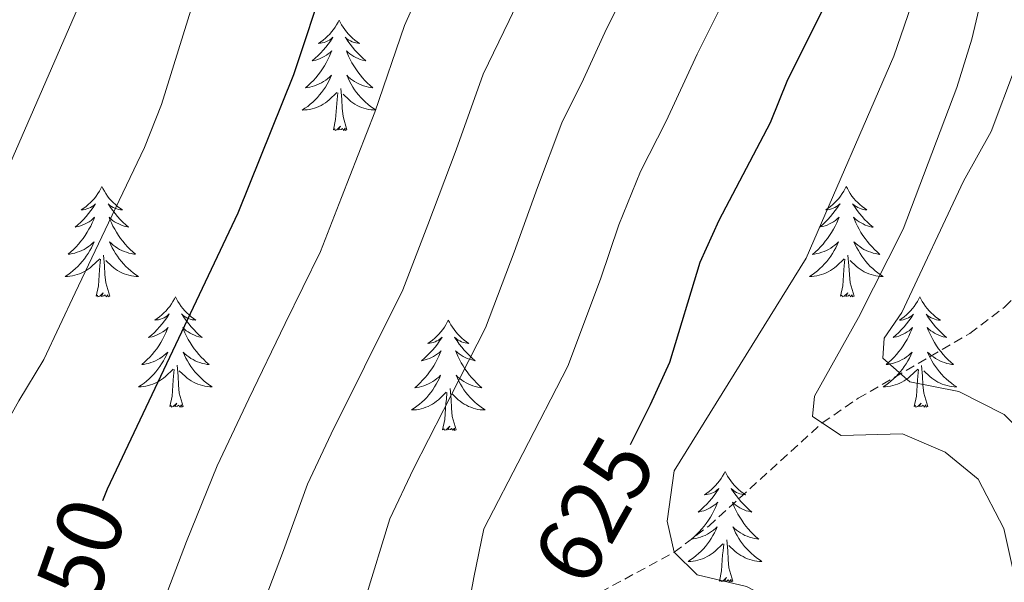
# Model space of a CAD drawing. Units: metres. Extents: x 630487 to 634998, y 4726956 to 4730011.
# Drawn here: x 632946 to 633052, y 4729516 to 4729576 of the extents above; entities that cross this region are included whole.
import ezdxf
from ezdxf.enums import TextEntityAlignment as Align

# ---------------------------------------------------------------- set-up
doc = ezdxf.new("R2010")
doc.units = ezdxf.units.M
doc.header["$MEASUREMENT"] = 0
doc.linetypes.add('TRAZOSX2', pattern=[1.5, 1, -0.5])
for name, color, linetype, lineweight in [('Level 11', 142, 'TRAZOSX2', 13), ('Level 36', 19, 'Continuous', 40), ('Level 4', 36, 'Continuous', 30), ('Level 41', 19, 'Continuous', 0), ('Level 5', 36, 'Continuous', 0)]:
    doc.layers.add(name, color=color, linetype=linetype, lineweight=lineweight)
doc.styles.add('Arial', font='ARIAL.TTF', dxfattribs={"height": 0.2})

msp = doc.modelspace()

# ---------------------------------------------------------------- linework, layer by layer
at = {"layer": 'Level 11', "color": 142, "linetype": 'TRAZOSX2', "lineweight": 13}
msp.add_polyline3d([(632983.55, 4729503.97, 635), (632995.65, 4729508.58, 630), (633007.47, 4729513.75, 625), (633016.77, 4729518.78, 620), (633020.51, 4729521.61, 618.52), (633032.79, 4729532.76, 615), (633036.66, 4729535.42, 613.3), (633048.73, 4729542.42, 607.1), (633052.49, 4729545.28, 605.61), (633054.87, 4729547.6, 605), (633073.63, 4729568.18, 601.7)], dxfattribs=at)
at = {"layer": 'Level 36', "color": 92, "linetype": 'Continuous', "lineweight": 0}
for points in [[(632980.54, 4729576.28), (632980.43, 4729576.06), (632980.27, 4729575.79), (632980.1, 4729575.52), (632979.92, 4729575.27), (632979.73, 4729575.02), (632979.52, 4729574.78), (632979.3, 4729574.56), (632979.07, 4729574.34), (632978.83, 4729574.14), (632978.58, 4729573.94), (632978.32, 4729573.77), (632978.52, 4729573.79), (632978.72, 4729573.83), (632978.92, 4729573.88), (632979.12, 4729573.95), (632979.31, 4729574.04), (632979.49, 4729574.14), (632979.66, 4729574.25), (632979.87, 4729574.44), (632979.83, 4729574.37), (632979.59, 4729574.03), (632979.35, 4729573.69), (632979.1, 4729573.37), (632978.83, 4729573.05), (632978.55, 4729572.75), (632978.26, 4729572.45), (632977.95, 4729572.17), (632977.64, 4729571.9), (632977.76, 4729571.92), (632978.01, 4729571.98), (632978.25, 4729572.05), (632978.49, 4729572.14), (632978.72, 4729572.24), (632978.94, 4729572.36), (632979.16, 4729572.49), (632979.37, 4729572.64), (632979.56, 4729572.79), (632979.75, 4729572.96), (632979.66, 4729572.74), (632979.51, 4729572.38), (632979.33, 4729572.03), (632979.15, 4729571.68), (632978.95, 4729571.34), (632978.74, 4729571.01), (632978.51, 4729570.69), (632978.27, 4729570.38), (632978.02, 4729570.07), (632977.76, 4729569.78), (632977.48, 4729569.5), (632977.19, 4729569.23), (632976.9, 4729568.97), (632977.09, 4729569), (632977.36, 4729569.04), (632977.62, 4729569.11), (632977.88, 4729569.18), (632978.14, 4729569.28), (632978.39, 4729569.39), (632978.63, 4729569.51), (632978.86, 4729569.65), (632979.09, 4729569.8), (632979.3, 4729569.96), (632979.51, 4729570.14), (632979.7, 4729570.33), (632979.56, 4729570)], [(632980.54, 4729576.28), (632980.65, 4729576.06), (632980.8, 4729575.79), (632980.97, 4729575.52), (632981.15, 4729575.27), (632981.35, 4729575.02), (632981.55, 4729574.78), (632981.77, 4729574.56), (632982, 4729574.34), (632982.24, 4729574.14), (632982.49, 4729573.94), (632982.75, 4729573.77), (632982.56, 4729573.79), (632982.35, 4729573.83), (632982.15, 4729573.88), (632981.96, 4729573.95), (632981.77, 4729574.04), (632981.59, 4729574.14), (632981.41, 4729574.25), (632981.21, 4729574.44), (632981.25, 4729574.37), (632981.48, 4729574.03), (632981.72, 4729573.69), (632981.98, 4729573.37), (632982.25, 4729573.05), (632982.53, 4729572.75), (632982.82, 4729572.45), (632983.12, 4729572.17), (632983.44, 4729571.9), (632983.31, 4729571.92), (632983.07, 4729571.98), (632982.82, 4729572.05), (632982.59, 4729572.14), (632982.36, 4729572.24), (632982.13, 4729572.36), (632981.92, 4729572.49), (632981.71, 4729572.64), (632981.51, 4729572.79), (632981.33, 4729572.96), (632981.41, 4729572.74), (632981.57, 4729572.38), (632981.74, 4729572.03), (632981.93, 4729571.68), (632982.13, 4729571.34), (632982.34, 4729571.01), (632982.57, 4729570.69), (632982.81, 4729570.38), (632983.06, 4729570.07), (632983.32, 4729569.78), (632983.59, 4729569.5), (632983.88, 4729569.23), (632984.18, 4729568.97), (632983.98, 4729569), (632983.72, 4729569.04), (632983.45, 4729569.11), (632983.19, 4729569.18), (632982.94, 4729569.28), (632982.69, 4729569.39), (632982.45, 4729569.51), (632982.22, 4729569.65), (632981.99, 4729569.8), (632981.77, 4729569.96), (632981.57, 4729570.14), (632981.37, 4729570.33), (632981.51, 4729570)], [(632979.56, 4729570), (632979.41, 4729569.68), (632979.24, 4729569.36), (632979.05, 4729569.06), (632978.86, 4729568.76), (632978.65, 4729568.47), (632978.42, 4729568.2), (632978.19, 4729567.93), (632977.94, 4729567.67), (632977.69, 4729567.42), (632977.42, 4729567.19), (632977.14, 4729566.97), (632976.85, 4729566.76), (632976.56, 4729566.57), (632976.82, 4729566.58), (632977.09, 4729566.6), (632977.35, 4729566.64), (632977.61, 4729566.7), (632977.86, 4729566.77), (632978.11, 4729566.86), (632978.36, 4729566.96), (632978.59, 4729567.08), (632978.82, 4729567.21), (632979.05, 4729567.36), (632979.26, 4729567.51), (632979.46, 4729567.68), (632980.31, 4729568.48)], [(632981.51, 4729570), (632981.67, 4729569.68), (632981.84, 4729569.36), (632982.02, 4729569.06), (632982.22, 4729568.76), (632982.43, 4729568.47), (632982.65, 4729568.2), (632982.89, 4729567.93), (632983.13, 4729567.67), (632983.39, 4729567.42), (632983.66, 4729567.19), (632983.94, 4729566.97), (632984.23, 4729566.76), (632984.52, 4729566.57), (632984.25, 4729566.58), (632983.99, 4729566.6), (632983.73, 4729566.64), (632983.47, 4729566.7), (632983.21, 4729566.77), (632982.96, 4729566.86), (632982.72, 4729566.96), (632982.48, 4729567.08), (632982.25, 4729567.21), (632982.03, 4729567.36), (632981.82, 4729567.51), (632981.61, 4729567.68), (632980.96, 4729568.3)], [(632979.92, 4729564.43), (632980.16, 4729565.55), (632980.28, 4729567.29), (632980.33, 4729567.73), (632980.39, 4729568.45)], [(632981.39, 4729564.43), (632980.96, 4729565.87), (632980.87, 4729566.78), (632980.82, 4729567.73), (632980.72, 4729568.89)], [(632981.39, 4729564.43), (632981.21, 4729564.36), (632981.2, 4729564.6), (632981.01, 4729564.38), (632980.89, 4729564.58), (632980.76, 4729564.48), (632980.49, 4729564.42), (632980.69, 4729564.82), (632980.31, 4729564.44), (632980.12, 4729564.38), (632980.08, 4729564.54), (632979.92, 4729564.43)], [(632954.88, 4729558.3), (632954.77, 4729558.08), (632954.61, 4729557.8), (632954.45, 4729557.54), (632954.26, 4729557.28), (632954.07, 4729557.03), (632953.86, 4729556.8), (632953.64, 4729556.57), (632953.41, 4729556.35), (632953.17, 4729556.15), (632952.92, 4729555.96), (632952.66, 4729555.78), (632952.86, 4729555.8), (632953.07, 4729555.84), (632953.26, 4729555.9), (632953.46, 4729555.97), (632953.65, 4729556.05), (632953.83, 4729556.15), (632954, 4729556.26), (632954.21, 4729556.45), (632954.17, 4729556.39), (632953.94, 4729556.04), (632953.69, 4729555.71), (632953.44, 4729555.38), (632953.17, 4729555.07), (632952.89, 4729554.76), (632952.6, 4729554.47), (632952.29, 4729554.18), (632951.98, 4729553.91), (632952.11, 4729553.94), (632952.35, 4729553.99), (632952.59, 4729554.07), (632952.83, 4729554.16), (632953.06, 4729554.26), (632953.28, 4729554.38), (632953.5, 4729554.51), (632953.71, 4729554.65), (632953.9, 4729554.81), (632954.09, 4729554.98), (632954, 4729554.76), (632953.85, 4729554.4), (632953.68, 4729554.04), (632953.49, 4729553.7), (632953.29, 4729553.36), (632953.08, 4729553.02), (632952.85, 4729552.7), (632952.61, 4729552.39), (632952.36, 4729552.09), (632952.1, 4729551.8), (632951.82, 4729551.51), (632951.53, 4729551.24), (632951.24, 4729550.99), (632951.43, 4729551.01), (632951.7, 4729551.06), (632951.96, 4729551.12), (632952.22, 4729551.2), (632952.48, 4729551.29), (632952.73, 4729551.4), (632952.97, 4729551.52), (632953.2, 4729551.66), (632953.43, 4729551.81), (632953.64, 4729551.98), (632953.85, 4729552.15), (632954.04, 4729552.34), (632953.9, 4729552.01)], [(632954.88, 4729558.3), (632954.99, 4729558.08), (632955.15, 4729557.8), (632955.31, 4729557.54), (632955.5, 4729557.28), (632955.69, 4729557.03), (632955.9, 4729556.8), (632956.12, 4729556.57), (632956.35, 4729556.35), (632956.59, 4729556.15), (632956.84, 4729555.96), (632957.1, 4729555.78), (632956.9, 4729555.8), (632956.69, 4729555.84), (632956.5, 4729555.9), (632956.3, 4729555.97), (632956.11, 4729556.05), (632955.93, 4729556.15), (632955.76, 4729556.26), (632955.55, 4729556.45), (632955.59, 4729556.39), (632955.82, 4729556.04), (632956.07, 4729555.71), (632956.32, 4729555.38), (632956.59, 4729555.07), (632956.87, 4729554.76), (632957.16, 4729554.47), (632957.47, 4729554.18), (632957.78, 4729553.91), (632957.65, 4729553.94), (632957.41, 4729553.99), (632957.17, 4729554.07), (632956.93, 4729554.16), (632956.7, 4729554.26), (632956.48, 4729554.38), (632956.26, 4729554.51), (632956.05, 4729554.65), (632955.86, 4729554.81), (632955.67, 4729554.98), (632955.76, 4729554.76), (632955.91, 4729554.4), (632956.08, 4729554.04), (632956.27, 4729553.7), (632956.47, 4729553.36), (632956.68, 4729553.02), (632956.91, 4729552.7), (632957.15, 4729552.39), (632957.4, 4729552.09), (632957.66, 4729551.8), (632957.94, 4729551.51), (632958.22, 4729551.24), (632958.52, 4729550.99), (632958.33, 4729551.01), (632958.06, 4729551.06), (632957.79, 4729551.12), (632957.54, 4729551.2), (632957.28, 4729551.29), (632957.03, 4729551.4), (632956.79, 4729551.52), (632956.56, 4729551.66), (632956.33, 4729551.81), (632956.12, 4729551.98), (632955.91, 4729552.15), (632955.72, 4729552.34), (632955.86, 4729552.01)], [(633035.39, 4729558.3), (633035.27, 4729558.08), (633035.12, 4729557.8), (633034.95, 4729557.54), (633034.77, 4729557.28), (633034.57, 4729557.03), (633034.37, 4729556.79), (633034.15, 4729556.57), (633033.92, 4729556.35), (633033.68, 4729556.15), (633033.43, 4729555.96), (633033.17, 4729555.78), (633033.37, 4729555.8), (633033.57, 4729555.84), (633033.77, 4729555.9), (633033.96, 4729555.96), (633034.15, 4729556.05), (633034.33, 4729556.15), (633034.51, 4729556.26), (633034.71, 4729556.45), (633034.67, 4729556.39), (633034.44, 4729556.04), (633034.2, 4729555.71), (633033.94, 4729555.38), (633033.67, 4729555.06), (633033.39, 4729554.76), (633033.1, 4729554.47), (633032.8, 4729554.18), (633032.49, 4729553.91), (633032.61, 4729553.94), (633032.86, 4729553.99), (633033.1, 4729554.07), (633033.33, 4729554.15), (633033.57, 4729554.26), (633033.79, 4729554.38), (633034.01, 4729554.51), (633034.21, 4729554.65), (633034.41, 4729554.81), (633034.6, 4729554.98), (633034.51, 4729554.76), (633034.35, 4729554.4), (633034.18, 4729554.04), (633034, 4729553.69), (633033.8, 4729553.35), (633033.58, 4729553.02), (633033.36, 4729552.7), (633033.12, 4729552.39), (633032.87, 4729552.09), (633032.6, 4729551.79), (633032.33, 4729551.51), (633032.04, 4729551.24), (633031.74, 4729550.98), (633031.94, 4729551.01), (633032.21, 4729551.06), (633032.47, 4729551.12), (633032.73, 4729551.2), (633032.98, 4729551.29), (633033.23, 4729551.4), (633033.47, 4729551.52), (633033.71, 4729551.66), (633033.93, 4729551.81), (633034.15, 4729551.98), (633034.35, 4729552.15), (633034.55, 4729552.34), (633034.41, 4729552.01)], [(633035.39, 4729558.3), (633035.5, 4729558.08), (633035.65, 4729557.8), (633035.82, 4729557.54), (633036, 4729557.28), (633036.19, 4729557.03), (633036.4, 4729556.79), (633036.62, 4729556.57), (633036.85, 4729556.35), (633037.09, 4729556.15), (633037.34, 4729555.96), (633037.6, 4729555.78), (633037.4, 4729555.8), (633037.2, 4729555.84), (633037, 4729555.9), (633036.81, 4729555.96), (633036.62, 4729556.05), (633036.44, 4729556.15), (633036.26, 4729556.26), (633036.06, 4729556.45), (633036.1, 4729556.39), (633036.33, 4729556.04), (633036.57, 4729555.71), (633036.83, 4729555.38), (633037.09, 4729555.06), (633037.37, 4729554.76), (633037.67, 4729554.46), (633037.97, 4729554.18), (633038.28, 4729553.91), (633038.16, 4729553.93), (633037.91, 4729553.99), (633037.67, 4729554.06), (633037.43, 4729554.15), (633037.2, 4729554.26), (633036.98, 4729554.37), (633036.77, 4729554.5), (633036.56, 4729554.65), (633036.36, 4729554.81), (633036.17, 4729554.98), (633036.26, 4729554.76), (633036.42, 4729554.39), (633036.59, 4729554.04), (633036.77, 4729553.69), (633036.97, 4729553.35), (633037.19, 4729553.02), (633037.41, 4729552.7), (633037.65, 4729552.39), (633037.9, 4729552.08), (633038.17, 4729551.79), (633038.44, 4729551.51), (633038.73, 4729551.24), (633039.03, 4729550.98), (633038.83, 4729551.01), (633038.56, 4729551.06), (633038.3, 4729551.12), (633038.04, 4729551.2), (633037.79, 4729551.29), (633037.54, 4729551.4), (633037.3, 4729551.52), (633037.06, 4729551.66), (633036.84, 4729551.81), (633036.62, 4729551.98), (633036.42, 4729552.15), (633036.22, 4729552.34), (633036.36, 4729552.01)], [(632953.9, 4729552.01), (632953.75, 4729551.69), (632953.58, 4729551.38), (632953.4, 4729551.07), (632953.2, 4729550.78), (632952.99, 4729550.49), (632952.77, 4729550.21), (632952.53, 4729549.94), (632952.28, 4729549.68), (632952.03, 4729549.44), (632951.76, 4729549.21), (632951.48, 4729548.98), (632951.19, 4729548.78), (632950.9, 4729548.58), (632951.16, 4729548.59), (632951.43, 4729548.62), (632951.69, 4729548.66), (632951.95, 4729548.72), (632952.2, 4729548.79), (632952.45, 4729548.88), (632952.7, 4729548.98), (632952.93, 4729549.09), (632953.17, 4729549.22), (632953.39, 4729549.37), (632953.6, 4729549.53), (632953.8, 4729549.7), (632954.65, 4729550.5)], [(632955.86, 4729552.01), (632956.01, 4729551.69), (632956.18, 4729551.38), (632956.36, 4729551.07), (632956.56, 4729550.78), (632956.77, 4729550.49), (632956.99, 4729550.21), (632957.23, 4729549.94), (632957.47, 4729549.68), (632957.73, 4729549.44), (632958, 4729549.21), (632958.28, 4729548.98), (632958.57, 4729548.78), (632958.86, 4729548.58), (632958.59, 4729548.59), (632958.33, 4729548.62), (632958.07, 4729548.66), (632957.81, 4729548.72), (632957.55, 4729548.79), (632957.31, 4729548.88), (632957.06, 4729548.98), (632956.82, 4729549.09), (632956.59, 4729549.22), (632956.37, 4729549.37), (632956.16, 4729549.53), (632955.95, 4729549.7), (632955.3, 4729550.32)], [(633034.41, 4729552.01), (633034.25, 4729551.69), (633034.08, 4729551.38), (633033.9, 4729551.07), (633033.7, 4729550.78), (633033.49, 4729550.49), (633033.27, 4729550.21), (633033.04, 4729549.94), (633032.79, 4729549.68), (633032.53, 4729549.44), (633032.26, 4729549.2), (633031.98, 4729548.98), (633031.69, 4729548.77), (633031.41, 4729548.58), (633031.67, 4729548.59), (633031.93, 4729548.62), (633032.19, 4729548.66), (633032.45, 4729548.72), (633032.71, 4729548.79), (633032.96, 4729548.87), (633033.2, 4729548.98), (633033.44, 4729549.09), (633033.67, 4729549.22), (633033.89, 4729549.37), (633034.11, 4729549.53), (633034.31, 4729549.7), (633035.16, 4729550.5)], [(633036.36, 4729552.01), (633036.52, 4729551.69), (633036.69, 4729551.38), (633036.87, 4729551.07), (633037.07, 4729550.78), (633037.28, 4729550.49), (633037.5, 4729550.21), (633037.73, 4729549.94), (633037.98, 4729549.68), (633038.24, 4729549.44), (633038.51, 4729549.2), (633038.79, 4729548.98), (633039.07, 4729548.77), (633039.37, 4729548.58), (633039.1, 4729548.59), (633038.84, 4729548.62), (633038.57, 4729548.66), (633038.32, 4729548.72), (633038.06, 4729548.79), (633037.81, 4729548.87), (633037.57, 4729548.98), (633037.33, 4729549.09), (633037.1, 4729549.22), (633036.88, 4729549.37), (633036.66, 4729549.53), (633036.46, 4729549.7), (633035.8, 4729550.32)], [(632954.26, 4729546.45), (632954.51, 4729547.57), (632954.62, 4729549.31), (632954.67, 4729549.74), (632954.73, 4729550.46)], [(632955.73, 4729546.45), (632955.3, 4729547.89), (632955.21, 4729548.79), (632955.16, 4729549.74), (632955.06, 4729550.9)], [(633034.77, 4729546.45), (633035.01, 4729547.56), (633035.12, 4729549.31), (633035.17, 4729549.74), (633035.23, 4729550.46)], [(633036.24, 4729546.45), (633035.81, 4729547.89), (633035.72, 4729548.79), (633035.67, 4729549.74), (633035.57, 4729550.9)], [(632955.73, 4729546.45), (632955.56, 4729546.38), (632955.54, 4729546.62), (632955.35, 4729546.4), (632955.23, 4729546.6), (632955.11, 4729546.49), (632954.83, 4729546.44), (632955.03, 4729546.83), (632954.65, 4729546.45), (632954.46, 4729546.4), (632954.42, 4729546.56), (632954.26, 4729546.45)], [(633036.24, 4729546.45), (633036.06, 4729546.38), (633036.04, 4729546.62), (633035.85, 4729546.4), (633035.73, 4729546.6), (633035.61, 4729546.49), (633035.34, 4729546.44), (633035.54, 4729546.83), (633035.15, 4729546.45), (633034.96, 4729546.4), (633034.92, 4729546.56), (633034.77, 4729546.45)], [(632962.84, 4729546.38), (632962.73, 4729546.16), (632962.57, 4729545.89), (632962.41, 4729545.62), (632962.22, 4729545.36), (632962.03, 4729545.12), (632961.82, 4729544.88), (632961.6, 4729544.65), (632961.37, 4729544.44), (632961.13, 4729544.23), (632960.88, 4729544.04), (632960.62, 4729543.86), (632960.82, 4729543.89), (632961.02, 4729543.92), (632961.22, 4729543.98), (632961.42, 4729544.05), (632961.61, 4729544.13), (632961.79, 4729544.23), (632961.96, 4729544.34), (632962.17, 4729544.54), (632962.13, 4729544.47), (632961.9, 4729544.12), (632961.65, 4729543.79), (632961.4, 4729543.46), (632961.13, 4729543.15), (632960.85, 4729542.84), (632960.56, 4729542.55), (632960.25, 4729542.26), (632959.94, 4729541.99), (632960.07, 4729542.02), (632960.31, 4729542.08), (632960.55, 4729542.15), (632960.79, 4729542.24), (632961.02, 4729542.34), (632961.24, 4729542.46), (632961.46, 4729542.59), (632961.67, 4729542.73), (632961.86, 4729542.89), (632962.05, 4729543.06), (632961.96, 4729542.84), (632961.81, 4729542.48), (632961.63, 4729542.12), (632961.45, 4729541.78), (632961.25, 4729541.44), (632961.04, 4729541.1), (632960.81, 4729540.78), (632960.57, 4729540.47), (632960.32, 4729540.17), (632960.06, 4729539.88), (632959.78, 4729539.6), (632959.49, 4729539.32), (632959.2, 4729539.07), (632959.39, 4729539.09), (632959.66, 4729539.14), (632959.92, 4729539.2), (632960.18, 4729539.28), (632960.44, 4729539.38), (632960.69, 4729539.48), (632960.93, 4729539.61), (632961.16, 4729539.74), (632961.39, 4729539.89), (632961.6, 4729540.06), (632961.81, 4729540.23), (632962, 4729540.42), (632961.86, 4729540.1)], [(632962.84, 4729546.38), (632962.95, 4729546.16), (632963.11, 4729545.89), (632963.27, 4729545.62), (632963.45, 4729545.36), (632963.65, 4729545.12), (632963.86, 4729544.88), (632964.07, 4729544.65), (632964.31, 4729544.44), (632964.55, 4729544.23), (632964.8, 4729544.04), (632965.06, 4729543.86), (632964.86, 4729543.89), (632964.65, 4729543.92), (632964.45, 4729543.98), (632964.26, 4729544.05), (632964.07, 4729544.13), (632963.89, 4729544.23), (632963.72, 4729544.34), (632963.51, 4729544.54), (632963.55, 4729544.47), (632963.78, 4729544.12), (632964.03, 4729543.79), (632964.28, 4729543.46), (632964.55, 4729543.15), (632964.83, 4729542.84), (632965.12, 4729542.55), (632965.42, 4729542.26), (632965.74, 4729541.99), (632965.61, 4729542.02), (632965.37, 4729542.08), (632965.13, 4729542.15), (632964.89, 4729542.24), (632964.66, 4729542.34), (632964.43, 4729542.46), (632964.22, 4729542.59), (632964.01, 4729542.73), (632963.81, 4729542.89), (632963.63, 4729543.06), (632963.72, 4729542.84), (632963.87, 4729542.48), (632964.04, 4729542.12), (632964.23, 4729541.78), (632964.43, 4729541.44), (632964.64, 4729541.1), (632964.87, 4729540.78), (632965.11, 4729540.47), (632965.36, 4729540.17), (632965.62, 4729539.88), (632965.9, 4729539.6), (632966.18, 4729539.32), (632966.48, 4729539.07), (632966.28, 4729539.09), (632966.02, 4729539.14), (632965.75, 4729539.2), (632965.49, 4729539.28), (632965.24, 4729539.38), (632964.99, 4729539.48), (632964.75, 4729539.61), (632964.52, 4729539.74), (632964.29, 4729539.89), (632964.08, 4729540.06), (632963.87, 4729540.23), (632963.67, 4729540.42), (632963.82, 4729540.1)], [(633043.35, 4729546.38), (633043.23, 4729546.16), (633043.08, 4729545.88), (633042.91, 4729545.62), (633042.73, 4729545.36), (633042.53, 4729545.11), (633042.33, 4729544.88), (633042.11, 4729544.65), (633041.88, 4729544.43), (633041.64, 4729544.23), (633041.39, 4729544.04), (633041.13, 4729543.86), (633041.33, 4729543.88), (633041.53, 4729543.92), (633041.73, 4729543.98), (633041.92, 4729544.05), (633042.11, 4729544.13), (633042.29, 4729544.23), (633042.47, 4729544.34), (633042.67, 4729544.53), (633042.63, 4729544.47), (633042.4, 4729544.12), (633042.16, 4729543.79), (633041.9, 4729543.46), (633041.63, 4729543.15), (633041.35, 4729542.84), (633041.06, 4729542.55), (633040.76, 4729542.26), (633040.45, 4729541.99), (633040.57, 4729542.02), (633040.82, 4729542.07), (633041.06, 4729542.15), (633041.29, 4729542.24), (633041.53, 4729542.34), (633041.75, 4729542.46), (633041.97, 4729542.59), (633042.17, 4729542.73), (633042.37, 4729542.89), (633042.56, 4729543.06), (633042.47, 4729542.84), (633042.31, 4729542.48), (633042.14, 4729542.12), (633041.96, 4729541.78), (633041.76, 4729541.44), (633041.54, 4729541.1), (633041.32, 4729540.78), (633041.08, 4729540.47), (633040.83, 4729540.17), (633040.56, 4729539.88), (633040.29, 4729539.59), (633040, 4729539.32), (633039.7, 4729539.07), (633039.9, 4729539.09), (633040.17, 4729539.14), (633040.43, 4729539.2), (633040.69, 4729539.28), (633040.94, 4729539.37), (633041.19, 4729539.48), (633041.43, 4729539.6), (633041.67, 4729539.74), (633041.89, 4729539.89), (633042.11, 4729540.06), (633042.31, 4729540.23), (633042.51, 4729540.42), (633042.37, 4729540.09)], [(633043.35, 4729546.38), (633043.46, 4729546.16), (633043.61, 4729545.88), (633043.78, 4729545.62), (633043.96, 4729545.36), (633044.15, 4729545.11), (633044.36, 4729544.88), (633044.58, 4729544.65), (633044.81, 4729544.43), (633045.05, 4729544.23), (633045.3, 4729544.04), (633045.56, 4729543.86), (633045.36, 4729543.88), (633045.16, 4729543.92), (633044.96, 4729543.98), (633044.77, 4729544.05), (633044.58, 4729544.13), (633044.4, 4729544.23), (633044.22, 4729544.34), (633044.02, 4729544.53), (633044.06, 4729544.47), (633044.29, 4729544.12), (633044.53, 4729543.79), (633044.79, 4729543.46), (633045.05, 4729543.15), (633045.33, 4729542.84), (633045.63, 4729542.55), (633045.93, 4729542.26), (633046.24, 4729541.99), (633046.12, 4729542.02), (633045.87, 4729542.07), (633045.63, 4729542.15), (633045.39, 4729542.24), (633045.16, 4729542.34), (633044.94, 4729542.46), (633044.73, 4729542.59), (633044.52, 4729542.73), (633044.32, 4729542.89), (633044.13, 4729543.06), (633044.22, 4729542.84), (633044.38, 4729542.48), (633044.55, 4729542.12), (633044.73, 4729541.78), (633044.93, 4729541.44), (633045.15, 4729541.1), (633045.37, 4729540.78), (633045.61, 4729540.47), (633045.86, 4729540.17), (633046.13, 4729539.88), (633046.4, 4729539.59), (633046.69, 4729539.32), (633046.99, 4729539.07), (633046.79, 4729539.09), (633046.52, 4729539.14), (633046.26, 4729539.2), (633046, 4729539.28), (633045.75, 4729539.37), (633045.5, 4729539.48), (633045.26, 4729539.6), (633045.02, 4729539.74), (633044.8, 4729539.89), (633044.58, 4729540.06), (633044.38, 4729540.23), (633044.18, 4729540.42), (633044.32, 4729540.09)], [(632992.35, 4729543.87), (632992.24, 4729543.65), (632992.09, 4729543.38), (632991.92, 4729543.11), (632991.74, 4729542.85), (632991.54, 4729542.61), (632991.34, 4729542.37), (632991.12, 4729542.14), (632990.89, 4729541.93), (632990.65, 4729541.72), (632990.4, 4729541.53), (632990.14, 4729541.35), (632990.34, 4729541.38), (632990.54, 4729541.42), (632990.74, 4729541.47), (632990.93, 4729541.54), (632991.12, 4729541.62), (632991.3, 4729541.72), (632991.48, 4729541.84), (632991.68, 4729542.03), (632991.64, 4729541.96), (632991.41, 4729541.62), (632991.17, 4729541.28), (632990.91, 4729540.95), (632990.64, 4729540.64), (632990.36, 4729540.33), (632990.07, 4729540.04), (632989.77, 4729539.76), (632989.46, 4729539.48), (632989.58, 4729539.51), (632989.83, 4729539.57), (632990.07, 4729539.64), (632990.3, 4729539.73), (632990.53, 4729539.83), (632990.76, 4729539.95), (632990.97, 4729540.08), (632991.18, 4729540.22), (632991.38, 4729540.38), (632991.57, 4729540.55), (632991.48, 4729540.33), (632991.32, 4729539.97), (632991.15, 4729539.61), (632990.97, 4729539.27), (632990.77, 4729538.93), (632990.55, 4729538.6), (632990.33, 4729538.27), (632990.09, 4729537.96), (632989.84, 4729537.66), (632989.57, 4729537.37), (632989.3, 4729537.09), (632989.01, 4729536.82), (632988.71, 4729536.56), (632988.91, 4729536.58), (632989.18, 4729536.63), (632989.44, 4729536.69), (632989.7, 4729536.77), (632989.95, 4729536.87), (632990.2, 4729536.97), (632990.44, 4729537.1), (632990.68, 4729537.24), (632990.9, 4729537.38), (632991.12, 4729537.55), (632991.32, 4729537.72), (632991.52, 4729537.91), (632991.38, 4729537.59)], [(632992.35, 4729543.87), (632992.47, 4729543.65), (632992.62, 4729543.38), (632992.79, 4729543.11), (632992.97, 4729542.85), (632993.16, 4729542.61), (632993.37, 4729542.37), (632993.59, 4729542.14), (632993.82, 4729541.93), (632994.06, 4729541.72), (632994.31, 4729541.53), (632994.57, 4729541.35), (632994.37, 4729541.38), (632994.17, 4729541.42), (632993.97, 4729541.47), (632993.77, 4729541.54), (632993.59, 4729541.62), (632993.41, 4729541.72), (632993.23, 4729541.84), (632993.03, 4729542.03), (632993.07, 4729541.96), (632993.3, 4729541.62), (632993.54, 4729541.28), (632993.8, 4729540.95), (632994.06, 4729540.64), (632994.34, 4729540.33), (632994.64, 4729540.04), (632994.94, 4729539.76), (632995.25, 4729539.48), (632995.13, 4729539.51), (632994.88, 4729539.57), (632994.64, 4729539.64), (632994.4, 4729539.73), (632994.17, 4729539.83), (632993.95, 4729539.95), (632993.73, 4729540.08), (632993.53, 4729540.22), (632993.33, 4729540.38), (632993.14, 4729540.55), (632993.23, 4729540.33), (632993.39, 4729539.97), (632993.56, 4729539.61), (632993.74, 4729539.27), (632993.94, 4729538.93), (632994.15, 4729538.6), (632994.38, 4729538.27), (632994.62, 4729537.96), (632994.87, 4729537.66), (632995.14, 4729537.37), (632995.41, 4729537.09), (632995.7, 4729536.82), (632995.99, 4729536.56), (632995.8, 4729536.58), (632995.53, 4729536.63), (632995.27, 4729536.69), (632995.01, 4729536.77), (632994.75, 4729536.87), (632994.51, 4729536.97), (632994.27, 4729537.1), (632994.03, 4729537.24), (632993.81, 4729537.38), (632993.59, 4729537.55), (632993.39, 4729537.72), (632993.19, 4729537.91), (632993.33, 4729537.59)], [(632961.86, 4729540.1), (632961.71, 4729539.77), (632961.54, 4729539.46), (632961.35, 4729539.16), (632961.16, 4729538.86), (632960.95, 4729538.57), (632960.73, 4729538.29), (632960.49, 4729538.02), (632960.24, 4729537.77), (632959.99, 4729537.52), (632959.72, 4729537.29), (632959.44, 4729537.06), (632959.15, 4729536.86), (632958.86, 4729536.66), (632959.12, 4729536.67), (632959.39, 4729536.7), (632959.65, 4729536.74), (632959.91, 4729536.8), (632960.16, 4729536.87), (632960.41, 4729536.96), (632960.66, 4729537.06), (632960.89, 4729537.18), (632961.13, 4729537.31), (632961.35, 4729537.45), (632961.56, 4729537.61), (632961.76, 4729537.78), (632962.61, 4729538.58)], [(632963.82, 4729540.1), (632963.97, 4729539.77), (632964.14, 4729539.46), (632964.32, 4729539.16), (632964.52, 4729538.86), (632964.73, 4729538.57), (632964.95, 4729538.29), (632965.19, 4729538.02), (632965.43, 4729537.77), (632965.69, 4729537.52), (632965.96, 4729537.29), (632966.24, 4729537.06), (632966.53, 4729536.86), (632966.82, 4729536.66), (632966.55, 4729536.67), (632966.29, 4729536.7), (632966.03, 4729536.74), (632965.77, 4729536.8), (632965.51, 4729536.87), (632965.27, 4729536.96), (632965.02, 4729537.06), (632964.78, 4729537.18), (632964.55, 4729537.31), (632964.33, 4729537.45), (632964.12, 4729537.61), (632963.91, 4729537.78), (632963.26, 4729538.4)], [(633042.37, 4729540.09), (633042.21, 4729539.77), (633042.04, 4729539.46), (633041.86, 4729539.15), (633041.66, 4729538.86), (633041.45, 4729538.57), (633041.23, 4729538.29), (633041, 4729538.02), (633040.75, 4729537.76), (633040.49, 4729537.52), (633040.22, 4729537.29), (633039.94, 4729537.06), (633039.65, 4729536.86), (633039.37, 4729536.66), (633039.63, 4729536.67), (633039.89, 4729536.7), (633040.15, 4729536.74), (633040.41, 4729536.8), (633040.67, 4729536.87), (633040.92, 4729536.96), (633041.16, 4729537.06), (633041.4, 4729537.17), (633041.63, 4729537.3), (633041.85, 4729537.45), (633042.07, 4729537.61), (633042.27, 4729537.78), (633043.12, 4729538.58)], [(633044.32, 4729540.09), (633044.48, 4729539.77), (633044.65, 4729539.46), (633044.83, 4729539.15), (633045.03, 4729538.86), (633045.24, 4729538.57), (633045.46, 4729538.29), (633045.69, 4729538.02), (633045.94, 4729537.76), (633046.2, 4729537.52), (633046.47, 4729537.29), (633046.75, 4729537.06), (633047.03, 4729536.86), (633047.33, 4729536.66), (633047.06, 4729536.67), (633046.8, 4729536.7), (633046.53, 4729536.74), (633046.28, 4729536.8), (633046.02, 4729536.87), (633045.77, 4729536.96), (633045.53, 4729537.06), (633045.29, 4729537.17), (633045.06, 4729537.3), (633044.84, 4729537.45), (633044.62, 4729537.61), (633044.42, 4729537.78), (633043.76, 4729538.4)], [(632962.22, 4729534.53), (632962.47, 4729535.65), (632962.58, 4729537.39), (632962.63, 4729537.82), (632962.69, 4729538.54)], [(632963.69, 4729534.53), (632963.26, 4729535.97), (632963.17, 4729536.87), (632963.12, 4729537.82), (632963.02, 4729538.99)], [(633042.73, 4729534.53), (633042.97, 4729535.65), (633043.08, 4729537.39), (633043.13, 4729537.82), (633043.19, 4729538.54)], [(633044.2, 4729534.53), (633043.77, 4729535.97), (633043.68, 4729536.87), (633043.63, 4729537.82), (633043.53, 4729538.98)], [(632991.38, 4729537.59), (632991.22, 4729537.26), (632991.05, 4729536.95), (632990.87, 4729536.65), (632990.67, 4729536.35), (632990.46, 4729536.06), (632990.24, 4729535.78), (632990.01, 4729535.52), (632989.76, 4729535.26), (632989.5, 4729535.01), (632989.23, 4729534.78), (632988.95, 4729534.56), (632988.66, 4729534.35), (632988.37, 4729534.16), (632988.64, 4729534.16), (632988.9, 4729534.19), (632989.16, 4729534.23), (632989.42, 4729534.29), (632989.68, 4729534.36), (632989.93, 4729534.45), (632990.17, 4729534.55), (632990.41, 4729534.67), (632990.64, 4729534.8), (632990.86, 4729534.94), (632991.07, 4729535.1), (632991.28, 4729535.27), (632992.13, 4729536.07)], [(632993.33, 4729537.59), (632993.49, 4729537.26), (632993.65, 4729536.95), (632993.84, 4729536.65), (632994.03, 4729536.35), (632994.25, 4729536.06), (632994.47, 4729535.78), (632994.7, 4729535.52), (632994.95, 4729535.26), (632995.21, 4729535.01), (632995.48, 4729534.78), (632995.75, 4729534.56), (632996.04, 4729534.35), (632996.33, 4729534.16), (632996.07, 4729534.16), (632995.81, 4729534.19), (632995.54, 4729534.23), (632995.29, 4729534.29), (632995.03, 4729534.36), (632994.78, 4729534.45), (632994.54, 4729534.55), (632994.3, 4729534.67), (632994.07, 4729534.8), (632993.85, 4729534.94), (632993.63, 4729535.1), (632993.43, 4729535.27), (632992.77, 4729535.89)], [(632993.21, 4729532.02), (632992.78, 4729533.46), (632992.69, 4729534.36), (632992.64, 4729535.31), (632992.54, 4729536.48)], [(632991.73, 4729532.02), (632991.98, 4729533.14), (632992.09, 4729534.88), (632992.14, 4729535.31), (632992.2, 4729536.04)], [(632963.69, 4729534.53), (632963.52, 4729534.46), (632963.5, 4729534.7), (632963.31, 4729534.48), (632963.19, 4729534.68), (632963.07, 4729534.57), (632962.79, 4729534.52), (632962.99, 4729534.91), (632962.61, 4729534.53), (632962.42, 4729534.48), (632962.38, 4729534.64), (632962.22, 4729534.53)], [(633044.2, 4729534.53), (633044.02, 4729534.46), (633044, 4729534.7), (633043.81, 4729534.48), (633043.69, 4729534.68), (633043.57, 4729534.57), (633043.3, 4729534.52), (633043.5, 4729534.91), (633043.11, 4729534.53), (633042.92, 4729534.48), (633042.88, 4729534.64), (633042.73, 4729534.53)], [(632993.21, 4729532.02), (632993.03, 4729531.95), (632993.01, 4729532.19), (632992.82, 4729531.97), (632992.7, 4729532.17), (632992.58, 4729532.06), (632992.31, 4729532.01), (632992.51, 4729532.4), (632992.12, 4729532.02), (632991.93, 4729531.97), (632991.89, 4729532.13), (632991.73, 4729532.02)], [(633022.28, 4729527.51), (633022.17, 4729527.29), (633022.01, 4729527.02), (633021.84, 4729526.75), (633021.66, 4729526.49), (633021.47, 4729526.25), (633021.26, 4729526.01), (633021.04, 4729525.78), (633020.81, 4729525.57), (633020.57, 4729525.36), (633020.32, 4729525.17), (633020.06, 4729524.99), (633020.26, 4729525.02), (633020.46, 4729525.06), (633020.66, 4729525.11), (633020.85, 4729525.18), (633021.04, 4729525.26), (633021.23, 4729525.36), (633021.4, 4729525.48), (633021.6, 4729525.67), (633021.56, 4729525.6), (633021.33, 4729525.26), (633021.09, 4729524.92), (633020.83, 4729524.59), (633020.57, 4729524.28), (633020.29, 4729523.97), (633019.99, 4729523.68), (633019.69, 4729523.4), (633019.38, 4729523.12), (633019.5, 4729523.15), (633019.75, 4729523.21), (633019.99, 4729523.28), (633020.23, 4729523.37), (633020.46, 4729523.47), (633020.68, 4729523.59), (633020.9, 4729523.72), (633021.1, 4729523.86), (633021.3, 4729524.02), (633021.49, 4729524.19), (633021.4, 4729523.97), (633021.24, 4729523.61), (633021.07, 4729523.25), (633020.89, 4729522.91), (633020.69, 4729522.57), (633020.47, 4729522.24), (633020.25, 4729521.91), (633020.01, 4729521.6), (633019.76, 4729521.3), (633019.49, 4729521.01), (633019.22, 4729520.73), (633018.93, 4729520.46), (633018.63, 4729520.2), (633018.83, 4729520.22), (633019.1, 4729520.27), (633019.36, 4729520.33), (633019.62, 4729520.41), (633019.87, 4729520.51), (633020.12, 4729520.61), (633020.36, 4729520.74), (633020.6, 4729520.88), (633020.82, 4729521.02), (633021.04, 4729521.19), (633021.25, 4729521.36), (633021.44, 4729521.55), (633021.3, 4729521.23)], [(633022.28, 4729527.51), (633022.39, 4729527.29), (633022.54, 4729527.02), (633022.71, 4729526.75), (633022.89, 4729526.49), (633023.09, 4729526.25), (633023.29, 4729526.01), (633023.51, 4729525.78), (633023.74, 4729525.57), (633023.98, 4729525.36), (633024.23, 4729525.17), (633024.49, 4729524.99), (633024.29, 4729525.02), (633024.09, 4729525.06), (633023.89, 4729525.11), (633023.7, 4729525.18), (633023.51, 4729525.26), (633023.33, 4729525.36), (633023.15, 4729525.48), (633022.95, 4729525.67), (633022.99, 4729525.6), (633023.22, 4729525.26), (633023.46, 4729524.92), (633023.72, 4729524.59), (633023.99, 4729524.28), (633024.27, 4729523.97), (633024.56, 4729523.68), (633024.86, 4729523.4), (633025.17, 4729523.12), (633025.05, 4729523.15), (633024.8, 4729523.21), (633024.56, 4729523.28), (633024.33, 4729523.37), (633024.09, 4729523.47), (633023.87, 4729523.59), (633023.66, 4729523.72), (633023.45, 4729523.86), (633023.25, 4729524.02), (633023.07, 4729524.19), (633023.15, 4729523.97), (633023.31, 4729523.61), (633023.48, 4729523.25), (633023.67, 4729522.91), (633023.87, 4729522.57), (633024.08, 4729522.24), (633024.3, 4729521.91), (633024.54, 4729521.6), (633024.79, 4729521.3), (633025.06, 4729521.01), (633025.33, 4729520.73), (633025.62, 4729520.46), (633025.92, 4729520.2), (633025.72, 4729520.22), (633025.45, 4729520.27), (633025.19, 4729520.33), (633024.93, 4729520.41), (633024.68, 4729520.51), (633024.43, 4729520.61), (633024.19, 4729520.74), (633023.95, 4729520.88), (633023.73, 4729521.02), (633023.51, 4729521.19), (633023.31, 4729521.36), (633023.11, 4729521.55), (633023.25, 4729521.23)], [(633021.3, 4729521.23), (633021.14, 4729520.9), (633020.97, 4729520.59), (633020.79, 4729520.29), (633020.59, 4729519.99), (633020.39, 4729519.7), (633020.16, 4729519.42), (633019.93, 4729519.16), (633019.68, 4729518.9), (633019.42, 4729518.65), (633019.15, 4729518.42), (633018.87, 4729518.2), (633018.59, 4729517.99), (633018.3, 4729517.8), (633018.56, 4729517.8), (633018.82, 4729517.83), (633019.09, 4729517.87), (633019.35, 4729517.93), (633019.6, 4729518), (633019.85, 4729518.09), (633020.09, 4729518.19), (633020.33, 4729518.31), (633020.56, 4729518.44), (633020.78, 4729518.58), (633021, 4729518.74), (633021.2, 4729518.91), (633022.05, 4729519.71)], [(633023.25, 4729521.23), (633023.41, 4729520.9), (633023.58, 4729520.59), (633023.76, 4729520.29), (633023.96, 4729519.99), (633024.17, 4729519.7), (633024.39, 4729519.42), (633024.63, 4729519.16), (633024.87, 4729518.9), (633025.13, 4729518.65), (633025.4, 4729518.42), (633025.68, 4729518.2), (633025.97, 4729517.99), (633026.26, 4729517.8), (633025.99, 4729517.8), (633025.73, 4729517.83), (633025.47, 4729517.87), (633025.21, 4729517.93), (633024.95, 4729518), (633024.7, 4729518.09), (633024.46, 4729518.19), (633024.22, 4729518.31), (633023.99, 4729518.44), (633023.77, 4729518.58), (633023.55, 4729518.74), (633023.35, 4729518.91), (633022.69, 4729519.53)], [(633021.66, 4729515.66), (633021.9, 4729516.78), (633022.01, 4729518.52), (633022.06, 4729518.95), (633022.13, 4729519.68)], [(633023.13, 4729515.66), (633022.7, 4729517.1), (633022.61, 4729518), (633022.56, 4729518.95), (633022.46, 4729520.12)], [(633023.13, 4729515.66), (633022.95, 4729515.59), (633022.93, 4729515.83), (633022.74, 4729515.61), (633022.62, 4729515.81), (633022.5, 4729515.7), (633022.23, 4729515.65), (633022.43, 4729516.04), (633022.04, 4729515.66), (633021.85, 4729515.61), (633021.81, 4729515.77), (633021.66, 4729515.66)]]:
    msp.add_lwpolyline(points, dxfattribs=at)
at = {"layer": 'Level 4', "color": 36, "linetype": 'Continuous', "lineweight": 30}
for points in [[(633012.06, 4729530.42, 625), (633014.21, 4729534.74, 625), (633016.29, 4729539.31, 625), (633019.6, 4729550.12, 625), (633021.63, 4729554.69, 625), (633027.19, 4729565.23, 625), (633029.06, 4729569.87, 625), (633034.18, 4729580.09, 625), (633036.42, 4729585.43, 625), (633037.5, 4729590.31, 625), (633039.11, 4729595.52, 625), (633042.01, 4729611.2, 625), (633044.3, 4729645.47, 625), (633045.17, 4729687.39, 625), (633044.83, 4729692.38, 625), (633043.65, 4729697.65, 625), (633042.01, 4729703.79, 625), (633039.65, 4729708.99, 625), (633036.85, 4729712.11, 625)], [(632993.34, 4729646.22, 650), (632993.08, 4729635.47, 650), (632991.88, 4729624.82, 650), (632988.48, 4729612.46, 650), (632986.07, 4729601.64, 650), (632984.45, 4729596.91, 650), (632983.11, 4729591.6, 650), (632979.11, 4729580.95, 650), (632975.62, 4729570.39, 650), (632969.6, 4729555.44, 650), (632955.46, 4729525.6, 650), (632954.95, 4729524.34, 650)]]:
    msp.add_polyline3d(points, dxfattribs=at)
at = {"layer": 'Level 5', "color": 36, "linetype": 'Continuous', "lineweight": 0}
for points in [[(633036.75, 4729664.29, 630), (633036.15, 4729633.89, 630), (633035.62, 4729622.72, 630), (633025.08, 4729584.9, 630), (633021.57, 4729577.21, 630), (633019.27, 4729572.61, 630), (633015.9, 4729565.36, 630), (633013.13, 4729559.94, 630), (633010.8, 4729554.17, 630), (633008.8, 4729548.28, 630), (633005.29, 4729538.88, 630), (633000.39, 4729529.47, 630), (632996.19, 4729521.31, 630), (632995.11, 4729516.07, 630), (632994.15, 4729510.76, 630), (632997.22, 4729506.3, 630), (633001.86, 4729503.48, 630), (633013.53, 4729496.79, 630), (633018.78, 4729490.76, 630), (633025.82, 4729483.85, 630), (633032.05, 4729476.18, 630), (633032.96, 4729475.19, 630), (633037.55, 4729466.09, 630)], [(633007.29, 4729650.84, 645), (633007.62, 4729634.04, 645), (633004.25, 4729610.13, 645), (632989.89, 4729580.83, 645), (632987.61, 4729575.7, 645), (632984.42, 4729566.33, 645), (632980.8, 4729557.12, 645), (632978.52, 4729551.3, 645), (632974.72, 4729543.51, 645), (632970.78, 4729535.37, 645), (632967.36, 4729528.14, 645), (632964.03, 4729519.95, 645), (632960.85, 4729511.61, 645), (632958.32, 4729503.56, 645), (632958.65, 4729495.01, 645), (632962.67, 4729487.86, 645), (632966.49, 4729483.92, 645), (632973.24, 4729478.64, 645), (632977.78, 4729475.99, 645), (632985.04, 4729472.64, 645), (632993.97, 4729467.84, 645)], [(633025.11, 4729467.9, 635), (633018.01, 4729476.84, 635), (633010.51, 4729483.12, 635), (633006.57, 4729487.64, 635), (632996.25, 4729493.2, 635), (632990.35, 4729496.2, 635), (632984.33, 4729501.93, 635), (632982.09, 4729507.76, 635), (632983.41, 4729513.81, 635), (632986.01, 4729522.38, 635), (632988.58, 4729527.8, 635), (632991.84, 4729534.15, 635), (632996.37, 4729543.02, 635), (632999.47, 4729551.23, 635), (633002.01, 4729558.22, 635), (633004.62, 4729565.19, 635), (633006.95, 4729569.91, 635), (633009.47, 4729575.35, 635), (633012.55, 4729581.48, 635), (633025.82, 4729627.61, 635), (633027.2, 4729644.02, 635)], [(632946.3, 4729466.32, 655), (632940.33, 4729472.06, 655), (632935.33, 4729478.59, 655), (632933.11, 4729483.45, 655), (632931.29, 4729488.73, 655), (632930.67, 4729496.36, 655), (632931.3, 4729504.82, 655), (632933.48, 4729510.95, 655), (632935.61, 4729515.8, 655), (632938.5, 4729522.03, 655), (632941.11, 4729526.58, 655), (632945.92, 4729535.16, 655), (632948.59, 4729539.6, 655), (632952.01, 4729546.83, 655), (632955.6, 4729554.4, 655), (632959.5, 4729562.53, 655), (632961.35, 4729567.18, 655), (632966.02, 4729582.25, 655), (632968.12, 4729587.49, 655), (632973.87, 4729607.74, 655), (632976.27, 4729623.98, 655), (632976.29, 4729629.69, 655), (632974.54, 4729640.97, 655)], [(632959.85, 4729639.03, 660), (632962.65, 4729635.84, 660), (632964.9, 4729631.38, 660), (632965.46, 4729626.32, 660), (632964.84, 4729615.43, 660), (632963.91, 4729610.51, 660), (632961.15, 4729600.49, 660), (632957.74, 4729590.12, 660), (632942.7, 4729555.68, 660), (632940.01, 4729550, 660), (632937.44, 4729544.58, 660), (632934.24, 4729540.2, 660), (632928.67, 4729532.22, 660), (632925.36, 4729527.74, 660), (632921.65, 4729521.1, 660), (632919.07, 4729516.1, 660), (632916.2, 4729509.2, 660), (632915.09, 4729502.33, 660), (632915.07, 4729497.31, 660), (632915.77, 4729487.7, 660), (632917.31, 4729481.15, 660), (632921.77, 4729472.33, 660), (632925.73, 4729467.23, 660)], [(633052.73, 4729477.54, 620), (633050.48, 4729478.18, 620), (633036.15, 4729504.6, 620), (633032.94, 4729508.85, 620), (633029.29, 4729512.65, 620), (633024.58, 4729515.09, 620), (633019.27, 4729516.35, 620), (633016.77, 4729518.78, 620), (633016, 4729522.14, 620), (633016.76, 4729527.6, 620), (633031.06, 4729550.56, 620), (633040.54, 4729572.41, 620), (633043.56, 4729581.22, 620), (633048.09, 4729596.13, 620), (633050.39, 4729605.89, 620), (633051.31, 4729612.62, 620), (633053.52, 4729638.16, 620)], [(633053.51, 4729516.48, 615), (633052.44, 4729521.36, 615), (633049.64, 4729526.7, 615), (633046.08, 4729529.6, 615), (633041.45, 4729531.6, 615), (633034.83, 4729531.42, 615), (633031.73, 4729533.46, 615), (633031.95, 4729535.64, 615), (633036.72, 4729544.16, 615), (633041.53, 4729553.71, 615), (633047.35, 4729569.01, 615), (633048.97, 4729574.25, 615), (633057.37, 4729609.78, 615)], [(633001.73, 4729582.18, 640), (632998.93, 4729576.24, 640), (632996.12, 4729570.45, 640), (632993.21, 4729562.28, 640), (632990.13, 4729554.18, 640), (632987.44, 4729547.16, 640), (632983.28, 4729538.83, 640), (632979.68, 4729531.58, 640), (632977.11, 4729526.16, 640), (632974.52, 4729518.97, 640), (632972.13, 4729512.71, 640), (632970.24, 4729506.67, 640), (632970.48, 4729500.26, 640), (632973.5, 4729494.89, 640), (632979.43, 4729489.27, 640), (632985.2, 4729485.43, 640), (632990.65, 4729482.92, 640), (632997.72, 4729479.73, 640), (633002.24, 4729475.48, 640), (633010.21, 4729469.83, 640), (633014.81, 4729464.98, 640)], [(633056.1, 4729530.02, 610), (633052.47, 4729533.66, 610), (633047.55, 4729536.14, 610), (633042.27, 4729537.22, 610), (633039.35, 4729539.76, 610), (633039.49, 4729541.91, 610), (633041.39, 4729544.69, 610), (633048.06, 4729558.88, 610), (633051.05, 4729564.26, 610), (633053.69, 4729571.26, 610)]]:
    msp.add_polyline3d(points, dxfattribs=at)

# ---------------------------------------------------------------- texts
at = {"layer": 'Level 41', "color": 39, "linetype": 'Continuous', "lineweight": 0, "style": 'Arial'}
for s, rotation, p in [('625', 60.4781, (633008.13, 4729523.33, 625)), ('650', 70.3596, (632951.74, 4729516.6, 650))]:
    msp.add_text(s, height=7, rotation=rotation, dxfattribs=at).set_placement(p, align=Align.MIDDLE_CENTER)

doc.saveas('drawing.dxf')
